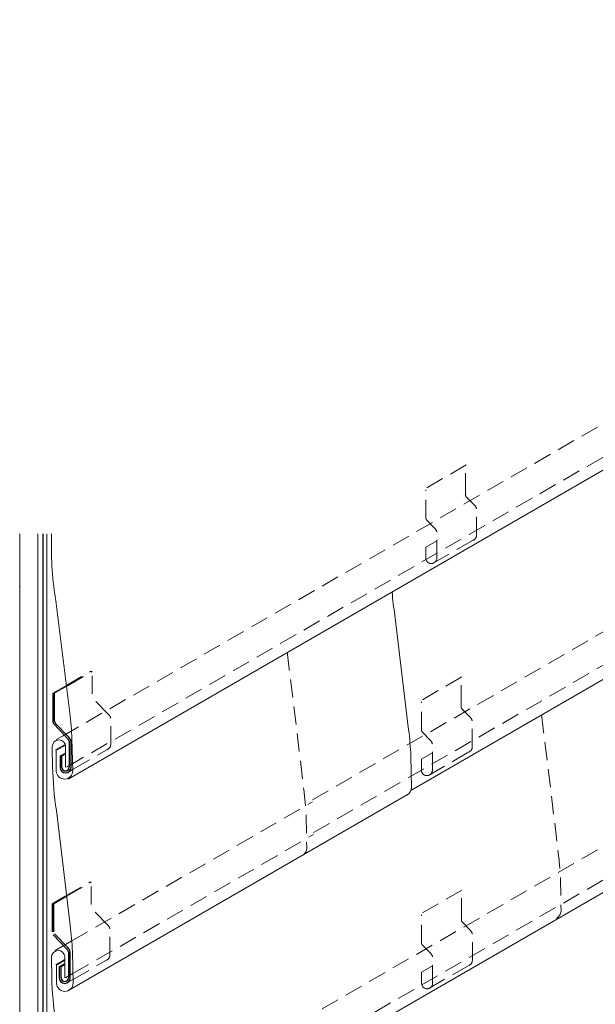
# Model space of a CAD drawing. Units: inches. Extents: x 151 to 641, y 0 to 612.
# Drawn here: x 217 to 374, y 343 to 612 of the extents above; entities that cross this region are included whole.
import ezdxf

# ---------------------------------------------------------------- set-up
doc = ezdxf.new("R2010")
doc.units = ezdxf.units.IN
doc.header["$MEASUREMENT"] = 0
for name, pattern in [('AI-Linetype-106', [7.440306, 4.960204, -2.480102]), ('AI-Linetype-107', [7.440306, 4.960204, -2.480102]), ('AI-Linetype-108', [7.440306, 4.960204, -2.480102]), ('AI-Linetype-109', [7.440306, 4.960204, -2.480102]), ('AI-Linetype-11', [7.440306, 4.960204, -2.480102]), ('AI-Linetype-12', [7.440306, 4.960204, -2.480102]), ('AI-Linetype-126', [7.440306, 4.960204, -2.480102]), ('AI-Linetype-135', [7.440306, 4.960204, -2.480102]), ('AI-Linetype-136', [7.440306, 4.960204, -2.480102]), ('AI-Linetype-137', [7.440306, 4.960204, -2.480102]), ('AI-Linetype-138', [7.440306, 4.960204, -2.480102]), ('AI-Linetype-139', [7.440306, 4.960204, -2.480102]), ('AI-Linetype-140', [7.440306, 4.960204, -2.480102]), ('AI-Linetype-141', [7.440306, 4.960204, -2.480102]), ('AI-Linetype-142', [7.440306, 4.960204, -2.480102]), ('AI-Linetype-143', [7.440306, 4.960204, -2.480102]), ('AI-Linetype-144', [7.440306, 4.960204, -2.480102]), ('AI-Linetype-145', [7.440306, 4.960204, -2.480102]), ('AI-Linetype-146', [7.440306, 4.960204, -2.480102]), ('AI-Linetype-147', [7.440306, 4.960204, -2.480102]), ('AI-Linetype-148', [7.440306, 4.960204, -2.480102]), ('AI-Linetype-149', [7.440306, 4.960204, -2.480102]), ('AI-Linetype-15', [7.440306, 4.960204, -2.480102]), ('AI-Linetype-16', [7.440306, 4.960204, -2.480102]), ('AI-Linetype-17', [7.440306, 4.960204, -2.480102]), ('AI-Linetype-18', [7.440306, 4.960204, -2.480102]), ('AI-Linetype-185', [7.440306, 4.960204, -2.480102]), ('AI-Linetype-188', [7.440306, 4.960204, -2.480102]), ('AI-Linetype-189', [7.440306, 4.960204, -2.480102]), ('AI-Linetype-190', [7.440306, 4.960204, -2.480102]), ('AI-Linetype-191', [7.440306, 4.960204, -2.480102]), ('AI-Linetype-192', [7.440306, 4.960204, -2.480102]), ('AI-Linetype-193', [7.440306, 4.960204, -2.480102]), ('AI-Linetype-194', [7.440306, 4.960204, -2.480102]), ('AI-Linetype-207', [7.440306, 4.960204, -2.480102]), ('AI-Linetype-208', [7.440306, 4.960204, -2.480102]), ('AI-Linetype-209', [7.440306, 4.960204, -2.480102]), ('AI-Linetype-210', [7.440306, 4.960204, -2.480102]), ('AI-Linetype-211', [7.440306, 4.960204, -2.480102]), ('AI-Linetype-212', [7.440306, 4.960204, -2.480102]), ('AI-Linetype-213', [7.440306, 4.960204, -2.480102]), ('AI-Linetype-214', [7.440306, 4.960204, -2.480102]), ('AI-Linetype-215', [7.440306, 4.960204, -2.480102]), ('AI-Linetype-216', [7.440306, 4.960204, -2.480102]), ('AI-Linetype-217', [7.440306, 4.960204, -2.480102]), ('AI-Linetype-218', [7.440306, 4.960204, -2.480102]), ('AI-Linetype-219', [7.440306, 4.960204, -2.480102]), ('AI-Linetype-220', [7.440306, 4.960204, -2.480102]), ('AI-Linetype-221', [7.440306, 4.960204, -2.480102]), ('AI-Linetype-222', [7.440306, 4.960204, -2.480102]), ('AI-Linetype-223', [7.440306, 4.960204, -2.480102]), ('AI-Linetype-224', [7.440306, 4.960204, -2.480102]), ('AI-Linetype-225', [7.440306, 4.960204, -2.480102]), ('AI-Linetype-226', [7.440306, 4.960204, -2.480102]), ('AI-Linetype-227', [7.440306, 4.960204, -2.480102]), ('AI-Linetype-231', [7.440306, 4.960204, -2.480102]), ('AI-Linetype-232', [7.440306, 4.960204, -2.480102]), ('AI-Linetype-233', [7.440306, 4.960204, -2.480102]), ('AI-Linetype-234', [7.440306, 4.960204, -2.480102]), ('AI-Linetype-235', [7.440306, 4.960204, -2.480102]), ('AI-Linetype-236', [7.440306, 4.960204, -2.480102]), ('AI-Linetype-237', [7.440306, 4.960204, -2.480102]), ('AI-Linetype-238', [7.440306, 4.960204, -2.480102]), ('AI-Linetype-239', [7.440306, 4.960204, -2.480102]), ('AI-Linetype-240', [7.440306, 4.960204, -2.480102]), ('AI-Linetype-241', [7.440306, 4.960204, -2.480102]), ('AI-Linetype-242', [7.440306, 4.960204, -2.480102]), ('AI-Linetype-243', [7.440306, 4.960204, -2.480102]), ('AI-Linetype-244', [7.440306, 4.960204, -2.480102]), ('AI-Linetype-245', [7.440306, 4.960204, -2.480102]), ('AI-Linetype-246', [7.440306, 4.960204, -2.480102]), ('AI-Linetype-247', [7.440306, 4.960204, -2.480102]), ('AI-Linetype-248', [7.440306, 4.960204, -2.480102]), ('AI-Linetype-249', [7.440306, 4.960204, -2.480102]), ('AI-Linetype-250', [7.440306, 4.960204, -2.480102]), ('AI-Linetype-251', [7.440306, 4.960204, -2.480102]), ('AI-Linetype-252', [7.440306, 4.960204, -2.480102]), ('AI-Linetype-253', [7.440306, 4.960204, -2.480102]), ('AI-Linetype-7', [7.440306, 4.960204, -2.480102]), ('AI-Linetype-8', [7.440306, 4.960204, -2.480102]), ('AI-Linetype-99', [7.440306, 4.960204, -2.480102])]:
    doc.linetypes.add(name, pattern=pattern)
for name, color, linetype in [('AXON-COPPER', 7, 'Continuous'), ('BASE-COPPER', 7, 'Continuous'), ('BASE-OTHER', 7, 'Continuous')]:
    doc.layers.add(name, color=color, linetype=linetype)

# ---------------------------------------------------------------- blocks, each defined once
blk = doc.blocks.new('block 10')
at = {"layer": 'AXON-COPPER', "color": 20, "linetype": 'AI-Linetype-7', "lineweight": 18}
blk.add_lwpolyline([(295.35, 167.43), (640.39, 366.65)], dxfattribs=at)
blk = doc.blocks.new('block 11')
at = {"layer": 'AXON-COPPER', "color": 20, "linetype": 'AI-Linetype-8', "lineweight": 18}
blk.add_lwpolyline([(295.94, 158.66), (640.34, 357.5)], dxfattribs=at)
blk = doc.blocks.new('block 16')
at = {"layer": 'AXON-COPPER', "color": 20, "lineweight": 18}
blk.add_lwpolyline([(322.73, 285.22), (565.14, 425.17)], dxfattribs=at)
blk = doc.blocks.new('block 17')
at = {"layer": 'AXON-COPPER', "color": 20, "linetype": 'AI-Linetype-11', "lineweight": 18}
blk.add_lwpolyline([(296.1, 273.96), (589.88, 443.57)], dxfattribs=at)
blk = doc.blocks.new('block 18')
at = {"layer": 'AXON-COPPER', "color": 20, "linetype": 'AI-Linetype-12', "lineweight": 18}
blk.add_lwpolyline([(295.8, 282.93), (589.88, 452.71)], dxfattribs=at)
blk = doc.blocks.new('block 21')
at = {"layer": 'AXON-COPPER', "color": 20, "linetype": 'AI-Linetype-15', "lineweight": 18}
blk.add_lwpolyline([(296.85, 398.99), (566.11, 554.45)], dxfattribs=at)
blk = doc.blocks.new('block 22')
at = {"layer": 'AXON-COPPER', "color": 20, "linetype": 'AI-Linetype-16', "lineweight": 18}
blk.add_lwpolyline([(297.17, 390.09), (566.11, 545.36)], dxfattribs=at)
blk = doc.blocks.new('block 23')
at = {"layer": 'AXON-COPPER', "color": 20, "lineweight": 18}
blk.add_lwpolyline([(323.74, 401.51), (566.11, 541.45)], dxfattribs=at)
blk = doc.blocks.new('block 25')
at = {"layer": 'AXON-COPPER', "color": 20, "linetype": 'AI-Linetype-17', "lineweight": 18}
blk.add_lwpolyline([(228.64, 416.41), (567.2, 611.88)], dxfattribs=at)
blk = doc.blocks.new('block 26')
at = {"layer": 'AXON-COPPER', "color": 20, "linetype": 'AI-Linetype-18', "lineweight": 18}
blk.add_lwpolyline([(230.08, 408.13), (567.21, 602.78)], dxfattribs=at)
blk = doc.blocks.new('block 27')
at = {"layer": 'AXON-COPPER', "color": 20, "lineweight": 18}
blk.add_lwpolyline([(230.16, 404.67), (567.22, 599.27)], dxfattribs=at)
blk = doc.blocks.new('block 28')
at = {"layer": 'AXON-COPPER', "color": 20, "lineweight": 18}
blk.add_lwpolyline([(229.99, 289.29), (404.46, 390.02)], dxfattribs=at)
blk = doc.blocks.new('block 132')
at = {"layer": 'AXON-COPPER', "color": 20, "linetype": 'AI-Linetype-99', "lineweight": 18}
blk.add_open_spline([(290.01, 439.23), (290.18, 437.12), (290.44, 435.02), (290.77, 432.93), (290.77, 432.93), (294.53, 401.64), (294.53, 401.64), (294.81, 399.25), (295.01, 396.86), (295.13, 394.46), (295.13, 394.46), (295.29, 385.86), (295.29, 385.86), (295.3, 385), (294.83, 384.2), (294.06, 383.82)], degree=3, knots=[0, 0, 0, 0, 1, 1, 1, 2, 2, 2, 3, 3, 3, 4, 4, 4, 5, 5, 5, 5], dxfattribs=at)
blk = doc.blocks.new('block 133')
at = {"layer": 'AXON-COPPER', "color": 20, "lineweight": 18}
blk.add_open_spline([(318.6, 455.71), (318.78, 453.6), (319.03, 451.5), (319.36, 449.41), (319.36, 449.41), (323.12, 418.13), (323.12, 418.13), (323.41, 415.74), (323.61, 413.35), (323.72, 410.95), (323.72, 410.95), (323.88, 402.34), (323.88, 402.34), (323.9, 401.48), (323.42, 400.69), (322.65, 400.3)], degree=3, knots=[0, 0, 0, 0, 1, 1, 1, 2, 2, 2, 3, 3, 3, 4, 4, 4, 5, 5, 5, 5], dxfattribs=at)
blk = doc.blocks.new('block 141')
at = {"layer": 'AXON-COPPER', "color": 20, "linetype": 'AI-Linetype-106', "lineweight": 18}
blk.add_lwpolyline([(228.62, 301.02), (378.34, 387.47)], dxfattribs=at)
blk = doc.blocks.new('block 142')
at = {"layer": 'AXON-COPPER', "color": 20, "linetype": 'AI-Linetype-107', "lineweight": 18}
blk.add_lwpolyline([(230.08, 292.72), (378.63, 378.48)], dxfattribs=at)
blk = doc.blocks.new('block 143')
at = {"layer": 'AXON-COPPER', "color": 20, "linetype": 'AI-Linetype-108', "lineweight": 18}
blk.add_lwpolyline([(231.43, 351.57), (297.15, 389.51)], dxfattribs=at)
blk = doc.blocks.new('block 144')
at = {"layer": 'AXON-COPPER', "color": 20, "linetype": 'AI-Linetype-109', "lineweight": 18}
blk.add_lwpolyline([(231.14, 360.49), (296.88, 398.44)], dxfattribs=at)
blk = doc.blocks.new('block 146')
at = {"layer": 'AXON-COPPER', "color": 20, "lineweight": 18}
blk.add_lwpolyline([(230.09, 346.88), (323, 400.52)], dxfattribs=at)
blk = doc.blocks.new('block 184')
at = {"layer": 'AXON-COPPER', "color": 20, "linetype": 'AI-Linetype-126', "lineweight": 18}
blk.add_lwpolyline([(241.55, 356.64), (241.55, 363.8)], dxfattribs=at)
blk = doc.blocks.new('block 187')
at = {"layer": 'AXON-COPPER', "color": 20, "lineweight": 18}
blk.add_lwpolyline([(226.57, 357.85), (231.14, 360.49)], dxfattribs=at)
blk = doc.blocks.new('block 204')
at = {"layer": 'AXON-COPPER', "color": 20, "linetype": 'AI-Linetype-135', "lineweight": 18}
blk.add_lwpolyline([(231.49, 349.97), (240.91, 355.41)], dxfattribs=at)
blk = doc.blocks.new('block 205')
at = {"layer": 'AXON-COPPER', "color": 20, "lineweight": 18}
blk.add_lwpolyline([(229.82, 349.02), (231.42, 349.94)], dxfattribs=at)
blk = doc.blocks.new('block 206')
at = {"layer": 'AXON-COPPER', "color": 20, "lineweight": 18}
blk.add_lwpolyline([(228.22, 353.41), (229.28, 354.02)], dxfattribs=at)
blk = doc.blocks.new('block 207')
at = {"layer": 'AXON-COPPER', "color": 20, "lineweight": 18}
blk.add_lwpolyline([(227.73, 353.41), (229.28, 354.31)], dxfattribs=at)
blk = doc.blocks.new('block 208')
at = {"layer": 'AXON-COPPER', "color": 20, "lineweight": 18}
blk.add_lwpolyline([(226.8, 353.98), (229.26, 355.4)], dxfattribs=at)
blk = doc.blocks.new('block 209')
at = {"layer": 'AXON-COPPER', "color": 20, "lineweight": 18}
blk.add_lwpolyline([(227.19, 353.98), (229.26, 355.17)], dxfattribs=at)
blk = doc.blocks.new('block 210')
at = {"layer": 'AXON-COPPER', "color": 20, "lineweight": 18}
blk.add_lwpolyline([(229.46, 350.43), (231.43, 351.57)], dxfattribs=at)
blk = doc.blocks.new('block 211')
at = {"layer": 'AXON-COPPER', "color": 20, "linetype": 'AI-Linetype-136', "lineweight": 18}
blk.add_open_spline([(240.69, 355.28), (241.22, 355.53), (241.55, 356.06), (241.55, 356.64)], degree=3, dxfattribs=at)
blk = doc.blocks.new('block 212')
at = {"layer": 'AXON-COPPER', "color": 20, "lineweight": 18}
blk.add_lwpolyline([(226.47, 428.09), (230.02, 430.14)], dxfattribs=at)
blk = doc.blocks.new('block 213')
at = {"layer": 'AXON-COPPER', "color": 20, "lineweight": 18}
blk.add_lwpolyline([(225.98, 428.09), (229.53, 430.14)], dxfattribs=at)
blk = doc.blocks.new('block 214')
at = {"layer": 'AXON-COPPER', "color": 20, "lineweight": 18}
blk.add_lwpolyline([(226.26, 370.62), (229.81, 372.67)], dxfattribs=at)
blk = doc.blocks.new('block 215')
at = {"layer": 'AXON-COPPER', "color": 20, "lineweight": 18}
blk.add_lwpolyline([(225.76, 370.62), (229.31, 372.67)], dxfattribs=at)
blk = doc.blocks.new('block 216')
at = {"layer": 'AXON-COPPER', "color": 20, "linetype": 'AI-Linetype-137', "lineweight": 18}
blk.add_lwpolyline([(240.97, 364.84), (236.65, 369.22)], dxfattribs=at)
blk = doc.blocks.new('block 217')
at = {"layer": 'AXON-COPPER', "color": 20, "linetype": 'AI-Linetype-138', "lineweight": 18}
blk.add_lwpolyline([(229.81, 372.67), (236.47, 376.51)], dxfattribs=at)
blk = doc.blocks.new('block 218')
at = {"layer": 'AXON-COPPER', "color": 20, "linetype": 'AI-Linetype-139', "lineweight": 18}
blk.add_lwpolyline([(229.31, 372.67), (235.97, 376.51)], dxfattribs=at)
blk = doc.blocks.new('block 219')
at = {"layer": 'AXON-COPPER', "color": 20, "linetype": 'AI-Linetype-140', "lineweight": 18}
blk.add_lwpolyline([(236.47, 370.42), (236.47, 376.51)], dxfattribs=at)
blk = doc.blocks.new('block 220')
at = {"layer": 'AXON-COPPER', "color": 20, "lineweight": 18}
blk.add_lwpolyline([(236.47, 376.51), (235.97, 376.51)], dxfattribs=at)
blk = doc.blocks.new('block 221')
at = {"layer": 'AXON-COPPER', "color": 20, "linetype": 'AI-Linetype-141', "lineweight": 18}
blk.add_open_spline([(241.55, 363.8), (241.46, 364.19), (241.25, 364.55), (240.97, 364.84)], degree=3, dxfattribs=at)
blk = doc.blocks.new('block 222')
at = {"layer": 'AXON-COPPER', "color": 20, "linetype": 'AI-Linetype-142', "lineweight": 18}
blk.add_lwpolyline([(241.19, 422.31), (236.86, 426.7)], dxfattribs=at)
blk = doc.blocks.new('block 223')
at = {"layer": 'AXON-COPPER', "color": 20, "linetype": 'AI-Linetype-143', "lineweight": 18}
blk.add_lwpolyline([(231.7, 407.44), (241.13, 412.88)], dxfattribs=at)
blk = doc.blocks.new('block 224')
at = {"layer": 'AXON-COPPER', "color": 20, "lineweight": 18}
blk.add_lwpolyline([(230.03, 406.49), (231.64, 407.42)], dxfattribs=at)
blk = doc.blocks.new('block 225')
at = {"layer": 'AXON-COPPER', "color": 20, "lineweight": 18}
blk.add_lwpolyline([(228.43, 410.89), (229.49, 411.5)], dxfattribs=at)
blk = doc.blocks.new('block 226')
at = {"layer": 'AXON-COPPER', "color": 20, "lineweight": 18}
blk.add_lwpolyline([(227.94, 410.89), (229.49, 411.78)], dxfattribs=at)
blk = doc.blocks.new('block 227')
at = {"layer": 'AXON-COPPER', "color": 20, "lineweight": 18}
blk.add_lwpolyline([(226.92, 415.42), (228.64, 416.41)], dxfattribs=at)
blk = doc.blocks.new('block 228')
at = {"layer": 'AXON-COPPER', "color": 20, "lineweight": 18}
blk.add_lwpolyline([(226.73, 412.62), (229.37, 414.14)], dxfattribs=at)
blk = doc.blocks.new('block 229')
at = {"layer": 'AXON-COPPER', "color": 20, "lineweight": 18}
blk.add_lwpolyline([(227.11, 412.61), (229.42, 413.94)], dxfattribs=at)
blk = doc.blocks.new('block 230')
at = {"layer": 'AXON-COPPER', "color": 20, "lineweight": 18}
blk.add_lwpolyline([(229.68, 407.9), (230.08, 408.13)], dxfattribs=at)
blk = doc.blocks.new('block 231')
at = {"layer": 'AXON-COPPER', "color": 20, "linetype": 'AI-Linetype-144', "lineweight": 18}
blk.add_lwpolyline([(230.02, 430.14), (236.68, 433.98)], dxfattribs=at)
blk = doc.blocks.new('block 232')
at = {"layer": 'AXON-COPPER', "color": 20, "linetype": 'AI-Linetype-145', "lineweight": 18}
blk.add_lwpolyline([(229.53, 430.14), (236.19, 433.98)], dxfattribs=at)
blk = doc.blocks.new('block 233')
at = {"layer": 'AXON-COPPER', "color": 20, "linetype": 'AI-Linetype-146', "lineweight": 18}
blk.add_lwpolyline([(236.68, 427.89), (236.68, 433.98)], dxfattribs=at)
blk = doc.blocks.new('block 234')
at = {"layer": 'AXON-COPPER', "color": 20, "lineweight": 18}
blk.add_lwpolyline([(236.68, 433.98), (236.19, 433.98)], dxfattribs=at)
blk = doc.blocks.new('block 235')
at = {"layer": 'AXON-COPPER', "color": 20, "linetype": 'AI-Linetype-147', "lineweight": 18}
blk.add_lwpolyline([(241.77, 414.11), (241.77, 421.27)], dxfattribs=at)
blk = doc.blocks.new('block 236')
at = {"layer": 'AXON-COPPER', "color": 20, "linetype": 'AI-Linetype-148', "lineweight": 18}
blk.add_open_spline([(240.9, 412.75), (241.43, 413), (241.77, 413.53), (241.77, 414.11)], degree=3, dxfattribs=at)
blk = doc.blocks.new('block 237')
at = {"layer": 'AXON-COPPER', "color": 20, "linetype": 'AI-Linetype-149', "lineweight": 18}
blk.add_open_spline([(241.77, 421.27), (241.67, 421.66), (241.47, 422.02), (241.19, 422.31)], degree=3, dxfattribs=at)
blk = doc.blocks.new('block 275')
at = {"layer": 'AXON-COPPER', "color": 20, "linetype": 'AI-Linetype-185', "lineweight": 18}
blk.add_open_spline([(359.45, 422.16), (359.63, 420.05), (359.88, 417.95), (360.21, 415.86), (360.21, 415.86), (363.97, 384.57), (363.97, 384.57), (364.26, 382.18), (364.46, 379.79), (364.58, 377.39), (364.58, 377.39), (364.73, 368.79), (364.73, 368.79), (364.75, 367.93), (364.27, 367.13), (363.5, 366.75)], degree=3, knots=[0, 0, 0, 0, 1, 1, 1, 2, 2, 2, 3, 3, 3, 4, 4, 4, 5, 5, 5, 5], dxfattribs=at)
blk = doc.blocks.new('block 278')
at = {"layer": 'AXON-COPPER', "color": 20, "linetype": 'AI-Linetype-188', "lineweight": 18}
blk.add_open_spline([(337.52, 366.18), (337.52, 366), (337.58, 365.83), (337.7, 365.7)], degree=3, dxfattribs=at)
blk = doc.blocks.new('block 279')
at = {"layer": 'AXON-COPPER', "color": 20, "linetype": 'AI-Linetype-189', "lineweight": 18}
blk.add_lwpolyline([(326.92, 368.17), (337.78, 374.44)], dxfattribs=at)
blk = doc.blocks.new('block 280')
at = {"layer": 'AXON-COPPER', "color": 20, "linetype": 'AI-Linetype-190', "lineweight": 18}
blk.add_lwpolyline([(328.64, 347.54), (340.01, 354.1)], dxfattribs=at)
blk = doc.blocks.new('block 281')
at = {"layer": 'AXON-COPPER', "color": 20, "linetype": 'AI-Linetype-191', "lineweight": 18}
blk.add_lwpolyline([(339.88, 421.57), (337.64, 423.85)], dxfattribs=at)
blk = doc.blocks.new('block 282')
at = {"layer": 'AXON-COPPER', "color": 20, "linetype": 'AI-Linetype-192', "lineweight": 18}
blk.add_lwpolyline([(326.86, 426.31), (337.72, 432.59)], dxfattribs=at)
blk = doc.blocks.new('block 283')
at = {"layer": 'AXON-COPPER', "color": 20, "linetype": 'AI-Linetype-193', "lineweight": 18}
blk.add_lwpolyline([(328.58, 405.68), (339.95, 412.25)], dxfattribs=at)
blk = doc.blocks.new('block 284')
at = {"layer": 'AXON-COPPER', "color": 20, "linetype": 'AI-Linetype-194', "lineweight": 18}
blk.add_lwpolyline([(326.65, 359.9), (326.65, 367.61)], dxfattribs=at)
blk = doc.blocks.new('block 297')
at = {"layer": 'AXON-COPPER', "color": 20, "linetype": 'AI-Linetype-207', "lineweight": 18}
blk.add_open_spline([(326.65, 359.9), (326.65, 359.73), (326.72, 359.56), (326.83, 359.43)], degree=3, dxfattribs=at)
blk = doc.blocks.new('block 298')
at = {"layer": 'AXON-COPPER', "color": 20, "linetype": 'AI-Linetype-208', "lineweight": 18}
blk.add_lwpolyline([(329.66, 353.7), (326.66, 351.97)], dxfattribs=at)
blk = doc.blocks.new('block 299')
at = {"layer": 'AXON-COPPER', "color": 20, "linetype": 'AI-Linetype-209', "lineweight": 18}
blk.add_lwpolyline([(326.66, 351.97), (326.66, 348.96)], dxfattribs=at)
blk = doc.blocks.new('block 300')
at = {"layer": 'AXON-COPPER', "color": 20, "linetype": 'AI-Linetype-210', "lineweight": 18}
blk.add_open_spline([(326.66, 348.96), (326.66, 348.13), (327.33, 347.45), (328.16, 347.45), (328.99, 347.45), (329.66, 348.13), (329.66, 348.96)], degree=3, knots=[0, 0, 0, 0, 1, 1, 1, 2, 2, 2, 2], dxfattribs=at)
blk = doc.blocks.new('block 301')
at = {"layer": 'AXON-COPPER', "color": 20, "linetype": 'AI-Linetype-211', "lineweight": 18}
blk.add_lwpolyline([(329.66, 348.96), (329.66, 356.12)], dxfattribs=at)
blk = doc.blocks.new('block 302')
at = {"layer": 'AXON-COPPER', "color": 20, "linetype": 'AI-Linetype-212', "lineweight": 18}
blk.add_open_spline([(329.66, 356.12), (329.56, 356.51), (329.36, 356.86), (329.08, 357.15)], degree=3, dxfattribs=at)
blk = doc.blocks.new('block 303')
at = {"layer": 'AXON-COPPER', "color": 20, "linetype": 'AI-Linetype-213', "lineweight": 18}
blk.add_lwpolyline([(329.08, 357.15), (326.83, 359.43)], dxfattribs=at)
blk = doc.blocks.new('block 304')
at = {"layer": 'AXON-COPPER', "color": 20, "linetype": 'AI-Linetype-214', "lineweight": 18}
blk.add_lwpolyline([(337.52, 366.18), (337.52, 367.18)], dxfattribs=at)
blk = doc.blocks.new('block 305')
at = {"layer": 'AXON-COPPER', "color": 20, "linetype": 'AI-Linetype-215', "lineweight": 18}
blk.add_lwpolyline([(337.52, 367.18), (337.52, 373.35)], dxfattribs=at)
blk = doc.blocks.new('block 306')
at = {"layer": 'AXON-COPPER', "color": 20, "linetype": 'AI-Linetype-216', "lineweight": 18}
blk.add_open_spline([(326.59, 418.05), (326.59, 417.88), (326.66, 417.71), (326.77, 417.58)], degree=3, dxfattribs=at)
blk = doc.blocks.new('block 307')
at = {"layer": 'AXON-COPPER', "color": 20, "linetype": 'AI-Linetype-217', "lineweight": 18}
blk.add_lwpolyline([(329.02, 415.3), (326.77, 417.58)], dxfattribs=at)
blk = doc.blocks.new('block 308')
at = {"layer": 'AXON-COPPER', "color": 20, "linetype": 'AI-Linetype-218', "lineweight": 18}
blk.add_open_spline([(329.6, 414.26), (329.5, 414.66), (329.3, 415.01), (329.02, 415.3)], degree=3, dxfattribs=at)
blk = doc.blocks.new('block 309')
at = {"layer": 'AXON-COPPER', "color": 20, "linetype": 'AI-Linetype-219', "lineweight": 18}
blk.add_lwpolyline([(329.6, 407.1), (329.6, 414.26)], dxfattribs=at)
blk = doc.blocks.new('block 310')
at = {"layer": 'AXON-COPPER', "color": 20, "linetype": 'AI-Linetype-220', "lineweight": 18}
blk.add_open_spline([(326.6, 407.1), (326.6, 406.28), (327.27, 405.6), (328.1, 405.6), (328.93, 405.6), (329.6, 406.28), (329.6, 407.1)], degree=3, knots=[0, 0, 0, 0, 1, 1, 1, 2, 2, 2, 2], dxfattribs=at)
blk = doc.blocks.new('block 311')
at = {"layer": 'AXON-COPPER', "color": 20, "linetype": 'AI-Linetype-221', "lineweight": 18}
blk.add_lwpolyline([(326.6, 410.12), (326.6, 407.1)], dxfattribs=at)
blk = doc.blocks.new('block 312')
at = {"layer": 'AXON-COPPER', "color": 20, "linetype": 'AI-Linetype-222', "lineweight": 18}
blk.add_lwpolyline([(329.6, 411.85), (326.6, 410.12)], dxfattribs=at)
blk = doc.blocks.new('block 313')
at = {"layer": 'AXON-COPPER', "color": 20, "linetype": 'AI-Linetype-223', "lineweight": 18}
blk.add_lwpolyline([(326.59, 418.05), (326.59, 425.76)], dxfattribs=at)
blk = doc.blocks.new('block 314')
at = {"layer": 'AXON-COPPER', "color": 20, "linetype": 'AI-Linetype-224', "lineweight": 18}
blk.add_lwpolyline([(337.46, 425.33), (337.46, 431.5)], dxfattribs=at)
blk = doc.blocks.new('block 315')
at = {"layer": 'AXON-COPPER', "color": 20, "linetype": 'AI-Linetype-225', "lineweight": 18}
blk.add_lwpolyline([(337.46, 424.32), (337.46, 425.33)], dxfattribs=at)
blk = doc.blocks.new('block 316')
at = {"layer": 'AXON-COPPER', "color": 20, "linetype": 'AI-Linetype-226', "lineweight": 18}
blk.add_open_spline([(337.46, 424.32), (337.46, 424.15), (337.52, 423.98), (337.64, 423.85)], degree=3, dxfattribs=at)
blk = doc.blocks.new('block 317')
at = {"layer": 'AXON-COPPER', "color": 20, "linetype": 'AI-Linetype-227', "lineweight": 18}
blk.add_open_spline([(340.52, 362.39), (340.43, 362.78), (340.22, 363.14), (339.94, 363.42)], degree=3, dxfattribs=at)
blk = doc.blocks.new('block 321')
at = {"layer": 'AXON-COPPER', "color": 20, "linetype": 'AI-Linetype-231', "lineweight": 18}
blk.add_open_spline([(339.51, 353.81), (340.11, 354.01), (340.52, 354.59), (340.52, 355.23)], degree=3, dxfattribs=at)
blk = doc.blocks.new('block 322')
at = {"layer": 'AXON-COPPER', "color": 20, "linetype": 'AI-Linetype-232', "lineweight": 18}
blk.add_lwpolyline([(340.52, 355.23), (340.52, 362.39)], dxfattribs=at)
blk = doc.blocks.new('block 323')
at = {"layer": 'AXON-COPPER', "color": 20, "linetype": 'AI-Linetype-233', "lineweight": 18}
blk.add_lwpolyline([(339.94, 363.42), (337.7, 365.7)], dxfattribs=at)
blk = doc.blocks.new('block 324')
at = {"layer": 'AXON-COPPER', "color": 20, "linetype": 'AI-Linetype-234', "lineweight": 18}
blk.add_lwpolyline([(340.46, 413.38), (340.46, 420.54)], dxfattribs=at)
blk = doc.blocks.new('block 325')
at = {"layer": 'AXON-COPPER', "color": 20, "linetype": 'AI-Linetype-235', "lineweight": 18}
blk.add_open_spline([(339.45, 411.96), (340.05, 412.16), (340.46, 412.73), (340.46, 413.38)], degree=3, dxfattribs=at)
blk = doc.blocks.new('block 326')
at = {"layer": 'AXON-COPPER', "color": 20, "linetype": 'AI-Linetype-236', "lineweight": 18}
blk.add_open_spline([(340.46, 420.54), (340.37, 420.93), (340.16, 421.29), (339.88, 421.57)], degree=3, dxfattribs=at)
blk = doc.blocks.new('block 327')
at = {"layer": 'AXON-COPPER', "color": 20, "linetype": 'AI-Linetype-237', "lineweight": 18}
blk.add_lwpolyline([(328.06, 484.17), (338.93, 490.45)], dxfattribs=at)
blk = doc.blocks.new('block 328')
at = {"layer": 'AXON-COPPER', "color": 20, "linetype": 'AI-Linetype-238', "lineweight": 18}
blk.add_lwpolyline([(329.79, 463.54), (341.16, 470.11)], dxfattribs=at)
blk = doc.blocks.new('block 329')
at = {"layer": 'AXON-COPPER', "color": 20, "linetype": 'AI-Linetype-239', "lineweight": 18}
blk.add_open_spline([(330.81, 472.12), (330.71, 472.52), (330.51, 472.87), (330.22, 473.16)], degree=3, dxfattribs=at)
blk = doc.blocks.new('block 330')
at = {"layer": 'AXON-COPPER', "color": 20, "linetype": 'AI-Linetype-240', "lineweight": 18}
blk.add_lwpolyline([(330.81, 464.96), (330.81, 472.12)], dxfattribs=at)
blk = doc.blocks.new('block 331')
at = {"layer": 'AXON-COPPER', "color": 20, "linetype": 'AI-Linetype-241', "lineweight": 18}
blk.add_lwpolyline([(327.8, 467.98), (327.8, 464.96)], dxfattribs=at)
blk = doc.blocks.new('block 332')
at = {"layer": 'AXON-COPPER', "color": 20, "linetype": 'AI-Linetype-242', "lineweight": 18}
blk.add_open_spline([(327.8, 464.96), (327.8, 464.14), (328.48, 463.46), (329.3, 463.46), (330.13, 463.46), (330.81, 464.14), (330.81, 464.96)], degree=3, knots=[0, 0, 0, 0, 1, 1, 1, 2, 2, 2, 2], dxfattribs=at)
blk = doc.blocks.new('block 333')
at = {"layer": 'AXON-COPPER', "color": 20, "linetype": 'AI-Linetype-243', "lineweight": 18}
blk.add_lwpolyline([(330.81, 469.71), (327.8, 467.98)], dxfattribs=at)
blk = doc.blocks.new('block 334')
at = {"layer": 'AXON-COPPER', "color": 20, "linetype": 'AI-Linetype-244', "lineweight": 18}
blk.add_lwpolyline([(327.8, 475.91), (327.8, 483.62)], dxfattribs=at)
blk = doc.blocks.new('block 335')
at = {"layer": 'AXON-COPPER', "color": 20, "linetype": 'AI-Linetype-245', "lineweight": 18}
blk.add_open_spline([(327.8, 475.91), (327.8, 475.74), (327.86, 475.57), (327.98, 475.44)], degree=3, dxfattribs=at)
blk = doc.blocks.new('block 336')
at = {"layer": 'AXON-COPPER', "color": 20, "linetype": 'AI-Linetype-246', "lineweight": 18}
blk.add_lwpolyline([(330.22, 473.16), (327.98, 475.44)], dxfattribs=at)
blk = doc.blocks.new('block 337')
at = {"layer": 'AXON-COPPER', "color": 20, "linetype": 'AI-Linetype-247', "lineweight": 18}
blk.add_lwpolyline([(341.67, 471.24), (341.67, 478.4)], dxfattribs=at)
blk = doc.blocks.new('block 338')
at = {"layer": 'AXON-COPPER', "color": 20, "linetype": 'AI-Linetype-248', "lineweight": 18}
blk.add_open_spline([(340.65, 469.82), (341.26, 470.02), (341.67, 470.59), (341.67, 471.24)], degree=3, dxfattribs=at)
blk = doc.blocks.new('block 339')
at = {"layer": 'AXON-COPPER', "color": 20, "linetype": 'AI-Linetype-249', "lineweight": 18}
blk.add_lwpolyline([(341.09, 479.43), (338.84, 481.71)], dxfattribs=at)
blk = doc.blocks.new('block 340')
at = {"layer": 'AXON-COPPER', "color": 20, "linetype": 'AI-Linetype-250', "lineweight": 18}
blk.add_lwpolyline([(338.66, 482.18), (338.66, 483.19)], dxfattribs=at)
blk = doc.blocks.new('block 341')
at = {"layer": 'AXON-COPPER', "color": 20, "linetype": 'AI-Linetype-251', "lineweight": 18}
blk.add_open_spline([(338.66, 482.18), (338.66, 482.01), (338.73, 481.84), (338.84, 481.71)], degree=3, dxfattribs=at)
blk = doc.blocks.new('block 342')
at = {"layer": 'AXON-COPPER', "color": 20, "linetype": 'AI-Linetype-252', "lineweight": 18}
blk.add_lwpolyline([(338.66, 483.19), (338.66, 489.36)], dxfattribs=at)
blk = doc.blocks.new('block 343')
at = {"layer": 'AXON-COPPER', "color": 20, "linetype": 'AI-Linetype-253', "lineweight": 18}
blk.add_open_spline([(341.67, 478.4), (341.57, 478.79), (341.37, 479.15), (341.09, 479.43)], degree=3, dxfattribs=at)
blk = doc.blocks.new('block 528')
at = {"layer": 'BASE-COPPER', "color": 20, "lineweight": 13}
blk.add_open_spline([(225.65, 471.59), (225.4, 465.71), (225.74, 459.82), (226.69, 454), (226.69, 454), (230.57, 422.73), (230.57, 422.73), (230.87, 420.35), (231.08, 417.95), (231.2, 415.56), (231.2, 415.56), (231.4, 406.95), (231.4, 406.95), (231.43, 405.72), (230.45, 404.69), (229.21, 404.66), (227.97, 404.64), (226.95, 405.62), (226.92, 406.85), (226.92, 406.85), (226.92, 412.61), (226.92, 412.61)], degree=3, knots=[0, 0, 0, 0, 1, 1, 1, 2, 2, 2, 3, 3, 3, 4, 4, 4, 5, 5, 5, 6, 6, 6, 7, 7, 7, 7], dxfattribs=at)
blk = doc.blocks.new('block 530')
at = {"layer": 'BASE-COPPER', "color": 20, "lineweight": 13}
blk.add_open_spline([(229.26, 350.43), (229.26, 350.43), (229.26, 356.09), (229.26, 356.09), (229.24, 357.09), (228.41, 357.9), (227.4, 357.88), (226.39, 357.86), (225.58, 357.03), (225.6, 356.02), (225.6, 356.02), (225.7, 350.48), (225.7, 350.48), (225.78, 346.5), (226.13, 342.53), (226.75, 338.59), (226.75, 338.59), (230.51, 307.31), (230.51, 307.31), (230.79, 304.92), (230.99, 302.53), (231.11, 300.13), (231.11, 300.13), (231.27, 291.52), (231.27, 291.52), (231.29, 290.29), (230.31, 289.26), (229.07, 289.24), (227.83, 289.22), (226.81, 290.2), (226.79, 291.44), (226.79, 291.44), (226.79, 296.51), (226.79, 296.51)], degree=3, knots=[0, 0, 0, 0, 1, 1, 1, 2, 2, 2, 3, 3, 3, 4, 4, 4, 5, 5, 5, 6, 6, 6, 7, 7, 7, 8, 8, 8, 9, 9, 9, 10, 10, 10, 11, 11, 11, 11], dxfattribs=at)
blk = doc.blocks.new('block 564')
at = {"layer": 'BASE-COPPER', "color": 20, "lineweight": 13}
blk.add_open_spline([(229.47, 407.9), (229.47, 407.9), (229.47, 413.56), (229.47, 413.56), (229.45, 414.57), (228.62, 415.37), (227.61, 415.35), (226.6, 415.33), (225.8, 414.5), (225.82, 413.49), (225.82, 413.49), (225.92, 407.95), (225.92, 407.95), (225.99, 403.97), (226.34, 400), (226.96, 396.07), (226.96, 396.07), (230.72, 364.78), (230.72, 364.78), (231.01, 362.39), (231.21, 360), (231.32, 357.6), (231.32, 357.6), (231.48, 349), (231.48, 349), (231.5, 347.76), (230.52, 346.74), (229.28, 346.71), (228.05, 346.69), (227.02, 347.68), (227, 348.91), (227, 348.91), (227, 353.98), (227, 353.98)], degree=3, knots=[0, 0, 0, 0, 1, 1, 1, 2, 2, 2, 3, 3, 3, 4, 4, 4, 5, 5, 5, 6, 6, 6, 7, 7, 7, 8, 8, 8, 9, 9, 9, 10, 10, 10, 11, 11, 11, 11], dxfattribs=at)
blk = doc.blocks.new('block 565')
at = {"layer": 'BASE-COPPER', "color": 20, "lineweight": 25}
blk.add_lwpolyline([(230.15, 358.6), (226.44, 362.47)], dxfattribs=at)
blk = doc.blocks.new('block 566')
at = {"layer": 'BASE-COPPER', "color": 20, "lineweight": 25}
blk.add_lwpolyline([(226.08, 362.13), (229.79, 358.25)], dxfattribs=at)
blk = doc.blocks.new('block 583')
at = {"layer": 'BASE-COPPER', "color": 20, "lineweight": 25}
blk.add_open_spline([(230.23, 357.5), (230.15, 357.78), (230, 358.04), (229.79, 358.25)], degree=3, dxfattribs=at)
blk = doc.blocks.new('block 584')
at = {"layer": 'BASE-COPPER', "color": 20, "lineweight": 25}
blk.add_open_spline([(230.73, 357.56), (230.63, 357.95), (230.43, 358.31), (230.15, 358.6)], degree=3, dxfattribs=at)
blk = doc.blocks.new('block 585')
at = {"layer": 'BASE-COPPER', "color": 20, "lineweight": 25}
blk.add_lwpolyline([(230.73, 350.4), (230.73, 357.56)], dxfattribs=at)
blk = doc.blocks.new('block 586')
at = {"layer": 'BASE-COPPER', "color": 20, "lineweight": 25}
blk.add_lwpolyline([(230.23, 357.5), (230.23, 350.4)], dxfattribs=at)
blk = doc.blocks.new('block 587')
at = {"layer": 'BASE-COPPER', "color": 20, "lineweight": 25}
blk.add_open_spline([(227.73, 350.4), (227.73, 349.57), (228.4, 348.9), (229.23, 348.9), (230.06, 348.9), (230.73, 349.57), (230.73, 350.4)], degree=3, knots=[0, 0, 0, 0, 1, 1, 1, 2, 2, 2, 2], dxfattribs=at)
blk = doc.blocks.new('block 588')
at = {"layer": 'BASE-COPPER', "color": 20, "lineweight": 25}
blk.add_open_spline([(228.22, 350.4), (228.22, 349.85), (228.67, 349.4), (229.23, 349.4), (229.78, 349.4), (230.23, 349.85), (230.23, 350.4)], degree=3, knots=[0, 0, 0, 0, 1, 1, 1, 2, 2, 2, 2], dxfattribs=at)
blk = doc.blocks.new('block 589')
at = {"layer": 'BASE-COPPER', "color": 20, "lineweight": 25}
blk.add_lwpolyline([(228.22, 353.41), (227.73, 353.41)], dxfattribs=at)
blk = doc.blocks.new('block 590')
at = {"layer": 'BASE-COPPER', "color": 20, "lineweight": 25}
blk.add_lwpolyline([(228.22, 350.4), (228.22, 353.41)], dxfattribs=at)
blk = doc.blocks.new('block 591')
at = {"layer": 'BASE-COPPER', "color": 20, "lineweight": 25}
blk.add_lwpolyline([(227.73, 353.41), (227.73, 350.4)], dxfattribs=at)
blk = doc.blocks.new('block 592')
at = {"layer": 'BASE-COPPER', "color": 20, "lineweight": 25}
blk.add_open_spline([(226.47, 420.42), (226.47, 420.24), (226.54, 420.07), (226.65, 419.94)], degree=3, dxfattribs=at)
blk = doc.blocks.new('block 593')
at = {"layer": 'BASE-COPPER', "color": 20, "lineweight": 25}
blk.add_lwpolyline([(226.29, 419.6), (230.01, 415.72)], dxfattribs=at)
blk = doc.blocks.new('block 594')
at = {"layer": 'BASE-COPPER', "color": 20, "lineweight": 25}
blk.add_lwpolyline([(225.76, 370.62), (225.76, 362.95)], dxfattribs=at)
blk = doc.blocks.new('block 595')
at = {"layer": 'BASE-COPPER', "color": 20, "lineweight": 25}
blk.add_lwpolyline([(225.76, 370.62), (226.26, 370.62)], dxfattribs=at)
blk = doc.blocks.new('block 596')
at = {"layer": 'BASE-COPPER', "color": 20, "lineweight": 25}
blk.add_lwpolyline([(226.26, 362.95), (226.26, 370.62)], dxfattribs=at)
blk = doc.blocks.new('block 597')
at = {"layer": 'BASE-COPPER', "color": 20, "lineweight": 25}
blk.add_open_spline([(225.98, 420.42), (225.98, 420.12), (226.09, 419.83), (226.29, 419.6)], degree=3, dxfattribs=at)
blk = doc.blocks.new('block 598')
at = {"layer": 'BASE-COPPER', "color": 20, "lineweight": 25}
blk.add_lwpolyline([(225.98, 428.09), (225.98, 420.42)], dxfattribs=at)
blk = doc.blocks.new('block 599')
at = {"layer": 'BASE-COPPER', "color": 20, "lineweight": 25}
blk.add_lwpolyline([(225.98, 428.09), (226.47, 428.09)], dxfattribs=at)
blk = doc.blocks.new('block 600')
at = {"layer": 'BASE-COPPER', "color": 20, "lineweight": 25}
blk.add_lwpolyline([(226.47, 420.42), (226.47, 428.09)], dxfattribs=at)
blk = doc.blocks.new('block 601')
at = {"layer": 'BASE-COPPER', "color": 20, "lineweight": 25}
blk.add_lwpolyline([(230.36, 416.07), (226.65, 419.94)], dxfattribs=at)
blk = doc.blocks.new('block 602')
at = {"layer": 'BASE-COPPER', "color": 20, "lineweight": 25}
blk.add_open_spline([(230.45, 414.97), (230.37, 415.25), (230.21, 415.51), (230.01, 415.72)], degree=3, dxfattribs=at)
blk = doc.blocks.new('block 603')
at = {"layer": 'BASE-COPPER', "color": 20, "lineweight": 25}
blk.add_open_spline([(230.94, 415.03), (230.84, 415.42), (230.64, 415.78), (230.36, 416.07)], degree=3, dxfattribs=at)
blk = doc.blocks.new('block 604')
at = {"layer": 'BASE-COPPER', "color": 20, "lineweight": 25}
blk.add_lwpolyline([(230.94, 407.87), (230.94, 415.03)], dxfattribs=at)
blk = doc.blocks.new('block 605')
at = {"layer": 'BASE-COPPER', "color": 20, "lineweight": 25}
blk.add_lwpolyline([(230.45, 414.97), (230.45, 407.87)], dxfattribs=at)
blk = doc.blocks.new('block 606')
at = {"layer": 'BASE-COPPER', "color": 20, "lineweight": 25}
blk.add_open_spline([(227.94, 407.87), (227.94, 407.04), (228.61, 406.37), (229.44, 406.37), (230.27, 406.37), (230.94, 407.04), (230.94, 407.87)], degree=3, knots=[0, 0, 0, 0, 1, 1, 1, 2, 2, 2, 2], dxfattribs=at)
blk = doc.blocks.new('block 607')
at = {"layer": 'BASE-COPPER', "color": 20, "lineweight": 25}
blk.add_open_spline([(228.44, 407.87), (228.44, 407.32), (228.89, 406.87), (229.44, 406.87), (230, 406.87), (230.45, 407.32), (230.45, 407.87)], degree=3, knots=[0, 0, 0, 0, 1, 1, 1, 2, 2, 2, 2], dxfattribs=at)
blk = doc.blocks.new('block 608')
at = {"layer": 'BASE-COPPER', "color": 20, "lineweight": 25}
blk.add_lwpolyline([(228.44, 410.89), (227.94, 410.89)], dxfattribs=at)
blk = doc.blocks.new('block 609')
at = {"layer": 'BASE-COPPER', "color": 20, "lineweight": 25}
blk.add_lwpolyline([(228.44, 407.87), (228.44, 410.89)], dxfattribs=at)
blk = doc.blocks.new('block 610')
at = {"layer": 'BASE-COPPER', "color": 20, "lineweight": 25}
blk.add_lwpolyline([(227.94, 410.89), (227.94, 407.87)], dxfattribs=at)
blk = doc.blocks.new('block 611')
at = {"layer": 'BASE-OTHER', "color": 250, "lineweight": 25}
blk.add_lwpolyline([(223.37, 14.36), (223.37, 471.59)], dxfattribs=at)
blk = doc.blocks.new('block 612')
at = {"layer": 'BASE-OTHER', "color": 250, "lineweight": 18}
blk.add_lwpolyline([(221.88, 14.36), (221.88, 471.59)], dxfattribs=at)
blk = doc.blocks.new('block 613')
at = {"layer": 'BASE-OTHER', "color": 250, "lineweight": 18}
blk.add_lwpolyline([(216.92, 14.36), (216.92, 471.59)], dxfattribs=at)
blk = doc.blocks.new('block 614')
at = {"layer": 'BASE-OTHER', "color": 250, "lineweight": 5}
blk.add_lwpolyline([(224.36, 14.36), (224.36, 471.59)], dxfattribs=at)
blk = doc.blocks.new('block 615')
at = {"layer": 'BASE-OTHER', "color": 250, "lineweight": 5}
blk.add_lwpolyline([(223.37, 272.95), (223.37, 457.36)], dxfattribs=at)
blk = doc.blocks.new('block 616')
at = {"layer": 'BASE-OTHER', "color": 250, "lineweight": 25}
blk.add_lwpolyline([(216.92, 457.23), (217.05, 457.36)], dxfattribs=at)

msp = doc.modelspace()

# ---------------------------------------------------------------- block references
at = {"layer": 'AXON-COPPER'}
for name in ['block 25', 'block 26', 'block 27', 'block 21', 'block 22', 'block 23', 'block 327', 'block 342', 'block 334', 'block 340', 'block 341', 'block 339', 'block 343', 'block 337', 'block 335', 'block 336', 'block 329', 'block 330', 'block 338', 'block 333', 'block 331', 'block 328', 'block 332', 'block 133', 'block 18', 'block 17', 'block 132', 'block 232', 'block 231', 'block 234', 'block 233', 'block 282', 'block 213', 'block 212', 'block 314', 'block 222', 'block 16', 'block 313', 'block 315', 'block 237', 'block 316', 'block 281', 'block 275', 'block 235', 'block 326', 'block 324', 'block 306', 'block 307', 'block 228', 'block 227', 'block 229', 'block 236', 'block 308', 'block 309', 'block 226', 'block 225', 'block 223', 'block 312', 'block 283', 'block 325', 'block 311', 'block 230', 'block 224', 'block 310', 'block 146', 'block 144', 'block 28', 'block 141', 'block 143', 'block 218', 'block 217', 'block 142', 'block 220', 'block 219', 'block 279', 'block 215', 'block 214', 'block 305', 'block 216', 'block 10', 'block 284', 'block 304', 'block 278', 'block 323', 'block 221', 'block 184', 'block 317', 'block 187', 'block 322', 'block 11', 'block 297', 'block 303', 'block 208', 'block 209', 'block 204', 'block 211', 'block 302', 'block 301', 'block 321', 'block 207', 'block 206', 'block 298', 'block 280', 'block 210', 'block 205', 'block 299', 'block 300']:
    msp.add_blockref(name, (0, 0), dxfattribs=at)
at = {"layer": 'BASE-COPPER'}
for name in ['block 528', 'block 598', 'block 599', 'block 600', 'block 597', 'block 593', 'block 592', 'block 601', 'block 564', 'block 602', 'block 603', 'block 605', 'block 604', 'block 608', 'block 610', 'block 609', 'block 606', 'block 607', 'block 594', 'block 595', 'block 596', 'block 566', 'block 565', 'block 530', 'block 583', 'block 584', 'block 586', 'block 585', 'block 589', 'block 591', 'block 590', 'block 587', 'block 588']:
    msp.add_blockref(name, (0, 0), dxfattribs=at)
at = {"layer": 'BASE-OTHER'}
for name in ['block 613', 'block 612', 'block 611', 'block 614', 'block 616', 'block 615']:
    msp.add_blockref(name, (0, 0), dxfattribs=at)

doc.saveas('drawing.dxf')
